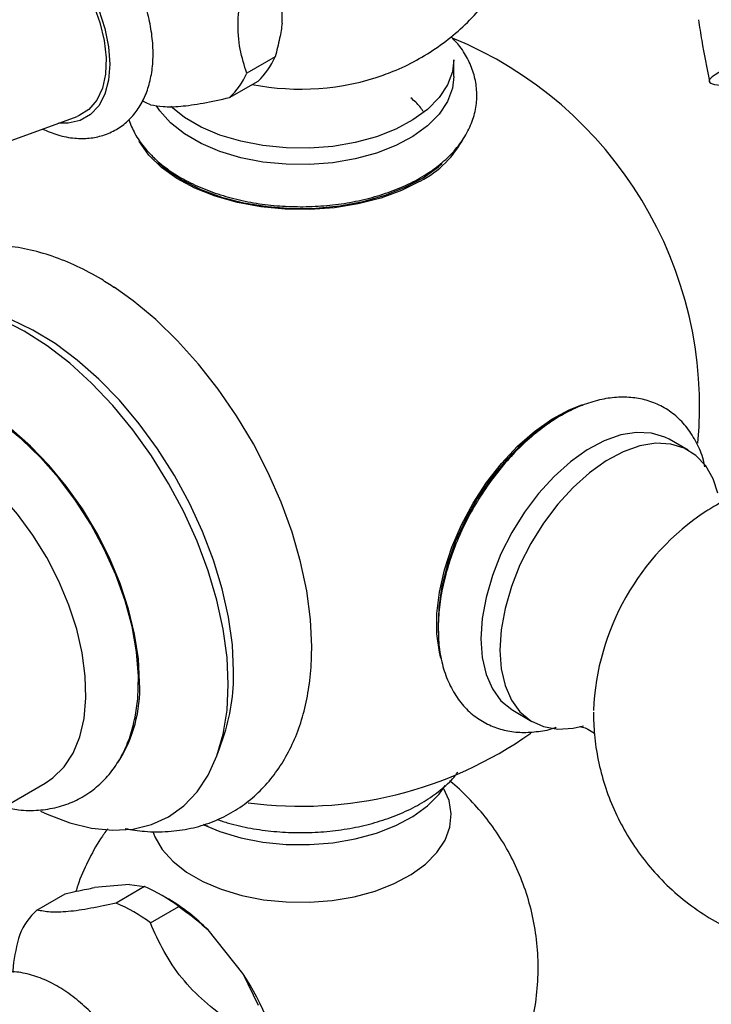
# Model space of a CAD drawing. Units: millimetres. Extents: x 5 to 995, y 5 to 995.
# Drawn here: x 806 to 841, y 810 to 859 of the extents above; entities that cross this region are included whole.
import ezdxf

# ---------------------------------------------------------------- set-up
doc = ezdxf.new("R2010")
doc.units = ezdxf.units.MM

msp = doc.modelspace()

# ---------------------------------------------------------------- linework, layer by layer
at = {"color": 7, "linetype": 'Continuous', "lineweight": 25}
for p, q in [((819.135, 858.897), (819.135, 861.215)), ((818.781, 857.22), (817.367, 856.403)), ((827.678, 856.246), (827.678, 857.063)), ((816.513, 855.188), (817.927, 856.004)), ((804.62, 852.681), (808.912, 854.252)), ((812.729, 852.205), (812.81, 852.101)), ((839.365, 837.631), (838.404, 838.171)), ((830.617, 824.682), (831.565, 824.12)), ((815.906, 822.489), (816.195, 823.303)), ((800.564, 817.148), (807.318, 821.047)), ((815.447, 818.883), (815.206, 818.987)), ((811.519, 815.999), (809.78, 815.844)), ((812.27, 815.894), (810.856, 815.078)), ((811.519, 815.999), (812.27, 815.894)), ((806.908, 814.725), (808.322, 815.541)), ((813.479, 815.266), (813.125, 815.47)), ((812.565, 814.091), (813.979, 814.908)), ((817.176, 811.575), (815.437, 813.738)), ((817.176, 811.575), (817.927, 809.996))]:
    msp.add_line(p, q, dxfattribs=at)
at = {"color": 8, "linetype": 'Continuous', "lineweight": 25, "flags": 128}
msp.add_lwpolyline([(802.584, 863.27), (802.824, 863.696), (803.238, 864.139), (803.748, 864.434), (804.339, 864.57), (804.992, 864.545), (805.689, 864.358), (806.407, 864.016), (807.125, 863.529), (807.822, 862.912), (808.475, 862.182), (809.066, 861.364), (809.576, 860.481), (809.989, 859.56), (810.294, 858.629), (810.481, 857.717), (810.543, 856.852), (810.481, 856.058), (810.294, 855.362), (809.989, 854.783), (809.576, 854.34), (809.066, 854.045), (808.475, 853.909), (807.985, 853.913)], dxfattribs=at)
at = {"color": 7, "linetype": 'Continuous', "lineweight": 25, "flags": 128}
for points in [[(803.341, 863.903), (803.545, 864.052), (804.079, 864.283), (804.689, 864.351), (805.353, 864.256), (806.052, 863.999), (806.762, 863.589), (807.46, 863.039), (808.125, 862.368), (808.734, 861.595), (809.269, 860.747), (809.712, 859.851), (810.048, 858.935), (810.267, 858.028), (810.363, 857.161), (810.331, 856.361), (810.173, 855.652), (809.894, 855.06), (809.503, 854.601), (809.012, 854.292), (808.912, 854.252)], [(827.678, 857.063), (827.61, 856.474), (827.366, 855.815), (826.95, 855.185), (826.373, 854.6), (825.647, 854.072), (824.791, 853.614), (823.823, 853.237), (822.768, 852.949), (821.648, 852.758), (820.491, 852.668), (819.324, 852.681), (818.174, 852.797), (817.068, 853.012), (816.032, 853.323), (815.09, 853.721), (814.265, 854.198), (813.576, 854.74)], [(827.678, 856.246), (827.61, 855.658), (827.366, 854.999), (826.95, 854.369), (826.373, 853.783), (825.647, 853.255), (824.791, 852.797), (823.823, 852.42), (822.768, 852.133), (821.648, 851.942), (820.491, 851.852), (819.324, 851.865), (818.174, 851.98), (817.068, 852.196), (816.032, 852.506), (815.09, 852.905), (814.265, 853.381), (813.575, 853.925), (813.037, 854.523), (812.868, 854.773)], [(812.565, 854.835), (812.352, 854.927), (812.16, 855.018)], [(826.012, 851.03), (825.081, 850.566), (824.043, 850.185), (822.919, 849.895), (821.735, 849.703), (820.515, 849.613), (819.285, 849.626), (818.071, 849.742), (816.9, 849.959), (815.795, 850.272), (814.782, 850.675), (813.881, 851.158), (813.111, 851.712), (812.49, 852.325), (812.029, 852.984), (812.011, 853.018)], [(812.952, 851.962), (813.372, 851.603), (814.167, 851.072)], [(814.167, 851.072), (815.086, 850.613), (816.112, 850.237), (817.222, 849.951), (818.392, 849.761), (819.597, 849.672), (820.812, 849.684), (822.011, 849.799), (823.169, 850.014), (824.26, 850.323), (825.261, 850.721), (826.151, 851.198), (826.911, 851.746), (827.081, 851.894)], [(820.601, 827.843), (820.539, 829.203), (820.353, 830.619), (820.046, 832.074), (819.621, 833.552), (819.083, 835.034), (818.438, 836.504), (817.695, 837.944), (816.861, 839.337), (815.947, 840.667), (814.963, 841.919), (813.921, 843.078), (812.832, 844.129), (811.711, 845.062), (810.759, 845.741)], [(816.712, 826.618), (816.649, 827.935), (816.459, 829.307), (816.147, 830.718), (815.715, 832.148), (815.169, 833.579), (814.516, 834.993), (813.766, 836.371), (812.927, 837.695), (812.01, 838.947), (811.028, 840.112), (809.994, 841.174), (808.92, 842.12), (807.821, 842.937), (806.712, 843.614), (805.606, 844.143), (804.518, 844.516), (803.862, 844.667)], [(816.447, 825.955), (816.383, 827.306), (816.192, 828.714), (815.877, 830.161), (815.44, 831.629), (814.889, 833.099), (814.229, 834.553), (813.47, 835.973), (812.62, 837.341), (811.69, 838.639), (810.693, 839.852), (809.639, 840.964), (808.544, 841.96), (807.42, 842.83), (806.282, 843.561), (805.144, 844.144)], [(812.028, 826.057), (811.966, 827.231), (811.78, 828.459), (811.475, 829.72), (811.055, 830.995), (810.525, 832.264), (809.895, 833.506), (809.175, 834.703), (808.376, 835.835), (807.51, 836.884), (806.592, 837.834), (805.635, 838.67), (804.655, 839.379), (803.667, 839.949), (802.687, 840.372), (801.73, 840.641), (800.812, 840.751), (800.637, 840.754)], [(811.829, 824.441), (811.938, 825.242), (811.971, 826.379), (811.874, 827.585), (811.652, 828.841), (811.306, 830.126), (810.843, 831.418), (810.27, 832.697), (809.597, 833.942), (808.834, 835.131), (807.995, 836.246), (807.093, 837.269), (806.143, 838.182), (805.16, 838.97), (804.161, 839.621)], [(827.037, 827.278), (826.965, 827.571), (826.838, 828.492), (826.838, 829.496), (826.965, 830.563), (827.215, 831.67), (827.585, 832.793), (828.065, 833.908), (828.645, 834.991), (829.314, 836.02), (830.057, 836.972), (830.857, 837.827), (831.699, 838.567), (832.564, 839.176), (833.433, 839.641), (834.101, 839.897)], [(832.981, 839.334), (832.781, 839.223), (831.924, 838.655), (831.085, 837.955), (830.283, 837.137), (829.533, 836.219), (828.853, 835.22), (828.256, 834.161), (827.756, 833.065), (827.363, 831.956), (827.086, 830.856), (826.93, 829.79), (826.898, 828.781), (826.914, 828.489)], [(838.404, 838.171), (838.2, 838.274), (837.529, 838.477), (836.788, 838.515), (835.995, 838.386), (835.167, 838.093), (834.325, 837.644), (833.487, 837.049), (832.675, 836.322), (831.905, 835.48), (831.198, 834.542), (830.568, 833.531), (830.032, 832.47), (829.601, 831.385), (829.286, 830.3), (829.094, 829.241), (829.029, 828.233)], [(840.843, 835.486), (840.606, 836.195), (840.231, 836.852), (839.746, 837.369), (839.16, 837.734), (838.488, 837.937), (837.747, 837.975), (836.952, 837.846), (836.123, 837.553), (835.279, 837.103), (834.44, 836.507), (833.626, 835.779), (832.856, 834.935), (832.147, 833.996), (831.516, 832.983), (830.979, 831.921), (830.548, 830.833), (830.232, 829.747), (830.04, 828.686), (829.975, 827.677)], [(807.318, 821.047), (807.712, 821.314), (808.264, 821.861), (808.711, 822.545), (809.046, 823.354), (809.261, 824.275), (809.354, 825.29), (809.323, 826.382), (809.168, 827.531), (808.893, 828.716), (808.501, 829.917), (808.001, 831.111), (807.4, 832.279), (806.71, 833.398), (805.943, 834.449), (805.112, 835.413), (804.233, 836.272), (803.322, 837.013), (802.393, 837.621)], [(829.029, 828.233), (829.094, 827.3), (829.286, 826.463), (829.601, 825.742), (830.032, 825.153), (830.568, 824.712), (830.617, 824.682)], [(829.975, 827.677), (830.04, 826.742), (830.232, 825.903), (830.548, 825.181), (830.979, 824.592), (831.516, 824.15), (832.147, 823.865), (832.856, 823.744), (833.626, 823.79), (834.143, 823.907)], [(807.086, 819.658), (807.42, 819.502), (808.544, 819.074), (809.639, 818.806), (810.693, 818.701), (811.69, 818.762), (812.62, 818.987), (813.47, 819.374), (814.229, 819.917), (814.889, 820.609), (815.44, 821.443), (815.877, 822.407), (816.192, 823.49), (816.383, 824.677), (816.447, 825.955)], [(812.684, 818.636), (812.785, 818.374), (813.152, 817.746), (813.681, 817.157), (814.36, 816.622), (815.171, 816.154), (816.098, 815.762), (817.117, 815.457), (818.205, 815.245), (819.336, 815.131), (820.484, 815.118), (821.622, 815.207), (822.723, 815.395), (823.762, 815.677), (824.713, 816.048), (825.556, 816.499), (826.269, 817.018), (826.837, 817.594), (827.246, 818.214), (827.486, 818.862), (827.552, 819.524), (827.442, 820.183), (827.172, 820.803)], [(815.221, 818.975), (816.032, 818.64), (817.068, 818.33), (818.174, 818.114), (819.324, 817.999), (820.491, 817.986), (821.648, 818.076), (822.768, 818.267), (823.823, 818.554), (824.791, 818.931), (825.647, 819.389), (826.373, 819.917), (826.95, 820.503), (827.248, 820.923)]]:
    msp.add_lwpolyline(points, dxfattribs=at)
at = {"color": 7, "linetype": 'Continuous', "lineweight": 25}
for centre, radius, start, end in [((820.053, 839.773), 19.875, 354.8211, 67.626), ((815.559, 858.576), 3.496, 312.6294, 337.1693), ((814.145, 857.76), 3.496, 312.6294, 337.1693), ((823.667, 855.559), 5.1, 297.3776, 332.3381), ((847.188, 824.118), 12.565, 123.5188, 177.4907), ((806.803, 826.467), 9.91, 341.3847, 0.875), ((805.327, 825.747), 6.708, 327.0005, 2.6489), ((820.053, 839.773), 19.875, 262.4126, 305.206), ((809.099, 808.429), 8.111, 53.0155, 66.9898), ((807.685, 807.612), 8.111, 53.0155, 66.9898), ((808.57, 806.956), 9.652, 44.6409, 59.4262), ((809.276, 812.152), 3.496, 132.6294, 157.1693), ((806.454, 804.51), 12.84, 9.0306, 33.3808)]:
    msp.add_arc(centre, radius, start, end, dxfattribs=at)
at = {"color": 8, "linetype": 'Continuous', "lineweight": 25}
msp.add_arc((820.037, 868.315), 12.704, 259.1306, 289.1762, dxfattribs=at)
at = {"color": 7, "linetype": 'Continuous', "lineweight": 25}
for points, knots in [([(824.197, 856.329), (824.355, 856.383), (824.915, 856.573), (825.824, 857.032), (826.908, 857.699), (827.907, 858.485), (828.814, 859.372), (829.618, 860.355), (830.309, 861.42), (830.879, 862.556), (831.336, 863.791), (831.655, 865.109), (831.814, 866.483), (831.808, 867.842), (831.645, 869.166), (831.336, 870.439), (830.892, 871.65), (830.325, 872.787), (829.646, 873.84), (828.867, 874.804), (827.993, 875.662), (827.321, 876.235), (826.924, 876.488), (826.868, 876.524)], [0, 0, 0, 0, 0.019841, 0.070675, 0.121283, 0.171768, 0.222211, 0.272661, 0.323143, 0.373669, 0.424239, 0.480227, 0.53526, 0.589219, 0.642191, 0.694255, 0.745487, 0.795963, 0.845763, 0.894977, 0.943717, 0.992125, 1, 1, 1, 1]), ([(807.189, 853.621), (807.443, 853.514), (807.974, 853.29), (808.76, 853.148), (809.518, 853.146), (810.222, 853.288), (810.879, 853.577), (811.459, 854.01), (811.932, 854.554), (812.295, 855.198), (812.55, 855.934), (812.691, 856.758), (812.713, 857.657), (812.612, 858.61), (812.392, 859.59), (812.061, 860.572), (811.629, 861.536), (811.105, 862.46), (810.5, 863.328), (809.825, 864.121), (809.091, 864.822), (808.309, 865.415), (807.49, 865.884), (806.648, 866.208), (805.836, 866.364), (805.078, 866.363), (804.374, 866.221), (803.718, 865.931), (803.138, 865.498), (802.666, 864.953), (802.304, 864.309), (802.045, 863.582), (801.97, 863.043), (801.933, 862.772)], [0, 0, 0, 0, 0.031747, 0.066573, 0.096599, 0.125654, 0.156671, 0.186827, 0.216711, 0.247009, 0.278335, 0.310926, 0.34455, 0.378707, 0.412914, 0.447005, 0.480981, 0.514907, 0.548868, 0.582929, 0.617186, 0.651731, 0.686613, 0.721734, 0.75656, 0.786582, 0.815633, 0.846646, 0.876799, 0.906684, 0.936984, 0.968316, 1, 1, 1, 1]), ([(817.367, 856.403), (817.244, 856.791), (816.996, 857.575), (816.887, 858.898), (817.048, 860.3), (817.26, 861.208), (817.367, 861.668)], [0, 0, 0, 0, 0.267066, 0.541217, 0.767884, 1, 1, 1, 1]), ([(847.468, 861.799), (847.491, 861.745), (847.608, 861.46), (847.321, 860.844), (846.626, 859.99), (845.529, 859.112), (844.23, 858.275), (842.892, 857.522), (841.699, 856.893), (840.815, 856.414), (840.352, 856.085), (840.424, 855.892), (840.745, 855.816), (841.142, 855.792), (841.203, 855.788)], [0, 0, 0, 0, 0.022505, 0.118364, 0.214499, 0.310813, 0.407251, 0.50368, 0.6, 0.696099, 0.791892, 0.887369, 0.98253, 1, 1, 1, 1]), ([(839.871, 859.063), (839.923, 858.72), (840.079, 857.68), (840.285, 856.671), (840.422, 855.994)], [0, 0, 0, 0, 0.329718, 1, 1, 1, 1]), ([(819.135, 858.897), (819.095, 858.648), (819.008, 858.097), (818.862, 857.531), (818.781, 857.22)], [0, 0, 0, 0, 0.450942, 1, 1, 1, 1]), ([(811.488, 854.081), (811.581, 853.848), (811.772, 853.37), (812.238, 852.703), (812.838, 852.071), (813.575, 851.495), (814.434, 850.987), (815.399, 850.556), (816.447, 850.212), (817.558, 849.96), (818.712, 849.802), (819.887, 849.74), (821.066, 849.775), (822.227, 849.906), (823.352, 850.132), (824.421, 850.451), (825.418, 850.86), (826.324, 851.358), (827.121, 851.94), (827.788, 852.599), (828.305, 853.323), (828.655, 854.091), (828.831, 854.877), (828.838, 855.659), (828.687, 856.416), (828.382, 857.138), (828.002, 857.748), (827.674, 858.089), (827.541, 858.227)], [0, 0, 0, 0, 0.034965, 0.071946, 0.110063, 0.149258, 0.18917, 0.229382, 0.269566, 0.309638, 0.349601, 0.389497, 0.429379, 0.469303, 0.509319, 0.549492, 0.58988, 0.630517, 0.67137, 0.712165, 0.752404, 0.791516, 0.829234, 0.865816, 0.901908, 0.93804, 0.974886, 1, 1, 1, 1]), ([(812.565, 854.835), (812.766, 854.798), (813.173, 854.723), (814.03, 854.731), (815.179, 854.897), (816.063, 855.09), (816.513, 855.188)], [0, 0, 0, 0, 0.244278, 0.493448, 0.742659, 1, 1, 1, 1]), ([(826.153, 854.498), (826.104, 854.578), (825.954, 854.819), (825.705, 855.031), (825.539, 855.171)], [0, 0, 0, 0, 0.334889, 1, 1, 1, 1]), ([(810.771, 845.715), (810.556, 845.86), (809.946, 846.271), (808.913, 846.803), (807.683, 847.309), (806.45, 847.654), (805.233, 847.838), (804.051, 847.853), (802.925, 847.704), (801.871, 847.399), (800.901, 846.947), (800.023, 846.363), (799.246, 845.655), (798.567, 844.835), (798.005, 843.9), (797.659, 843.201), (797.535, 842.797), (797.524, 842.761)], [0, 0, 0, 0, 0.042742, 0.121372, 0.200121, 0.278481, 0.3558, 0.431409, 0.504891, 0.576266, 0.645963, 0.714667, 0.783059, 0.851796, 0.921604, 0.993022, 1, 1, 1, 1]), ([(840.192, 836.797), (840.169, 836.913), (840.083, 837.344), (839.796, 838.003), (839.337, 838.748), (838.761, 839.35), (838.099, 839.806), (837.371, 840.111), (836.596, 840.268), (835.781, 840.282), (834.934, 840.152), (834.062, 839.878), (833.176, 839.461), (832.296, 838.907), (831.439, 838.227), (830.622, 837.438), (829.859, 836.555), (829.161, 835.595), (828.54, 834.574), (828.004, 833.507), (827.564, 832.413), (827.227, 831.309), (827.002, 830.21), (826.913, 829.358), (826.906, 828.879), (826.904, 828.748)], [0, 0, 0, 0, 0.01738, 0.065009, 0.111439, 0.156222, 0.199496, 0.241912, 0.284156, 0.326972, 0.370975, 0.416365, 0.462899, 0.510085, 0.557447, 0.604716, 0.651842, 0.698851, 0.7458, 0.79276, 0.83979, 0.88696, 0.934348, 0.98202, 1, 1, 1, 1]), ([(845.005, 836.235), (844.7, 836.195), (843.982, 836.103), (842.884, 835.809), (841.73, 835.378), (840.845, 834.961), (840.371, 834.656), (840.239, 834.57)], [0, 0, 0, 0, 0.1814312, 0.426064, 0.6678821, 0.9074865, 1, 1, 1, 1]), ([(826.904, 828.748), (826.908, 828.564), (826.918, 828.034), (827.035, 827.203), (827.3, 826.294), (827.698, 825.487), (828.216, 824.806), (828.834, 824.269), (829.528, 823.881), (830.279, 823.644), (831.073, 823.55), (831.903, 823.613), (832.479, 823.712), (832.775, 823.827), (832.786, 823.831)], [0, 0, 0, 0, 0.053878, 0.154895, 0.255779, 0.354942, 0.451035, 0.543634, 0.633583, 0.722481, 0.811634, 0.902663, 0.996501, 1, 1, 1, 1]), ([(811.303, 818.788), (811.627, 818.733), (812.348, 818.611), (813.445, 818.616), (814.569, 818.769), (815.62, 819.082), (816.586, 819.539), (817.459, 820.129), (818.233, 820.842), (818.904, 821.668), (819.471, 822.602), (819.931, 823.639), (820.278, 824.776), (820.506, 826.005), (820.593, 827.034), (820.6, 827.65), (820.602, 827.818)], [0, 0, 0, 0, 0.064634, 0.143964, 0.221052, 0.295939, 0.369089, 0.44123, 0.513068, 0.585305, 0.658696, 0.733795, 0.810851, 0.889747, 0.970055, 1, 1, 1, 1]), ([(805.25, 819.853), (805.501, 819.802), (806.087, 819.681), (806.987, 819.679), (807.922, 819.822), (808.782, 820.125), (809.553, 820.567), (810.225, 821.137), (810.795, 821.82), (811.258, 822.612), (811.617, 823.487), (811.758, 824.132), (811.829, 824.451)], [0, 0, 0, 0, 0.081354, 0.190144, 0.295712, 0.397966, 0.497769, 0.596564, 0.69545, 0.795902, 0.898931, 1, 1, 1, 1]), ([(834.634, 824.589), (834.645, 824.213), (834.667, 823.409), (834.857, 822.187), (835.183, 820.938), (835.644, 819.729), (836.235, 818.572), (836.948, 817.483), (837.807, 816.44), (838.808, 815.472), (839.941, 814.612), (841.146, 813.903), (842.4, 813.346), (843.687, 812.941), (844.989, 812.685), (846.29, 812.574), (847.576, 812.603), (848.832, 812.769), (849.92, 813.015), (850.568, 813.256), (850.826, 813.351)], [0, 0, 0, 0, 0.048782, 0.104357, 0.160089, 0.216009, 0.272096, 0.328326, 0.384674, 0.447154, 0.508637, 0.568965, 0.628213, 0.686445, 0.743722, 0.800097, 0.855622, 0.910354, 0.964359, 1, 1, 1, 1]), ([(833.937, 823.864), (833.936, 823.864), (833.933, 823.864), (834.097, 823.845), (834.372, 823.745), (834.613, 823.582), (834.677, 823.51), (834.686, 823.5)], [0, 0, 0, 0, 0.128444, 0.357599, 0.620436, 0.948958, 1, 1, 1, 1]), ([(815.894, 819.241), (816.08, 819.177), (816.611, 818.994), (817.561, 818.791), (818.711, 818.63), (819.888, 818.569), (821.066, 818.603), (822.227, 818.734), (823.352, 818.96), (824.422, 819.279), (825.418, 819.689), (826.327, 820.185), (827.113, 820.772), (827.635, 821.246), (827.841, 821.545), (827.876, 821.597)], [0, 0, 0, 0, 0.045909, 0.130659, 0.215179, 0.299555, 0.383904, 0.468341, 0.552972, 0.637934, 0.723351, 0.809296, 0.895697, 0.981977, 1, 1, 1, 1]), ([(823.981, 800.577), (824.073, 800.606), (824.57, 800.763), (825.427, 801.176), (826.534, 801.816), (827.564, 802.584), (828.51, 803.458), (829.36, 804.433), (830.101, 805.497), (830.725, 806.638), (831.243, 807.888), (831.626, 809.231), (831.852, 810.643), (831.91, 812.047), (831.807, 813.422), (831.554, 814.754), (831.161, 816.027), (830.64, 817.23), (830.002, 818.351), (829.261, 819.387), (828.418, 820.313), (827.817, 820.901), (827.48, 821.149), (827.475, 821.153)], [0, 0, 0, 0, 0.0113984, 0.0618002, 0.1122943, 0.1629394, 0.2137614, 0.2647605, 0.315922, 0.3672239, 0.4186417, 0.4759884, 0.5324347, 0.5878057, 0.6421698, 0.6955903, 0.7481224, 0.7998161, 0.8507185, 0.9008788, 0.9503537, 0.9992167, 1, 1, 1, 1]), ([(810.435, 818.772), (810.317, 818.611), (809.941, 818.101), (809.443, 817.155), (809.034, 816.272), (808.883, 815.756), (808.854, 815.656)], [0, 0, 0, 0, 0.170939, 0.5407421, 0.9113968, 1, 1, 1, 1]), ([(808.322, 815.541), (808.687, 815.624), (809.193, 815.74), (809.652, 815.821), (809.78, 815.844)], [0, 0, 0, 0, 0.721223, 1, 1, 1, 1]), ([(810.856, 815.078), (810.429, 814.985), (809.568, 814.797), (808.427, 814.626), (807.539, 814.61), (807.12, 814.686), (806.908, 814.725)], [0, 0, 0, 0, 0.244278, 0.493448, 0.742659, 1, 1, 1, 1]), ([(813.979, 814.908), (814.344, 814.642), (814.85, 814.274), (815.309, 813.855), (815.437, 813.738)], [0, 0, 0, 0, 0.721223, 1, 1, 1, 1]), ([(816.513, 809.18), (816.086, 809.506), (815.225, 810.163), (814.084, 811.324), (813.196, 812.667), (812.777, 813.611), (812.565, 814.091)], [0, 0, 0, 0, 0.244278, 0.493448, 0.742659, 1, 1, 1, 1]), ([(806.053, 813.509), (805.914, 812.973), (805.745, 812.321), (805.711, 811.719), (805.705, 811.612)], [0, 0, 0, 0, 0.82209, 1, 1, 1, 1]), ([(807.189, 798.932), (807.443, 798.824), (807.974, 798.6), (808.76, 798.458), (809.518, 798.456), (810.222, 798.598), (810.879, 798.887), (811.459, 799.32), (811.932, 799.865), (812.295, 800.508), (812.55, 801.244), (812.691, 802.068), (812.713, 802.967), (812.612, 803.92), (812.392, 804.9), (812.061, 805.882), (811.629, 806.846), (811.105, 807.771), (810.5, 808.638), (809.825, 809.431), (809.091, 810.132), (808.309, 810.726), (807.49, 811.194), (806.648, 811.518), (805.836, 811.674), (805.078, 811.673), (804.374, 811.531), (803.718, 811.241), (803.138, 810.808), (802.667, 810.263), (802.3, 809.62), (802.057, 808.88), (801.935, 808.342), (801.928, 808.042), (801.928, 808.033)], [0, 0, 0, 0, 0.031687, 0.066447, 0.096415, 0.125415, 0.156373, 0.186471, 0.216299, 0.246538, 0.277805, 0.310334, 0.343894, 0.377986, 0.412128, 0.446153, 0.480066, 0.513927, 0.547823, 0.581819, 0.616011, 0.65049, 0.685305, 0.72036, 0.75512, 0.785084, 0.81408, 0.845034, 0.87513, 0.904958, 0.9352, 0.966472, 0.999005, 1, 1, 1, 1])]:
    msp.add_open_spline(points, degree=3, knots=knots, dxfattribs=at)

doc.saveas('drawing.dxf')
